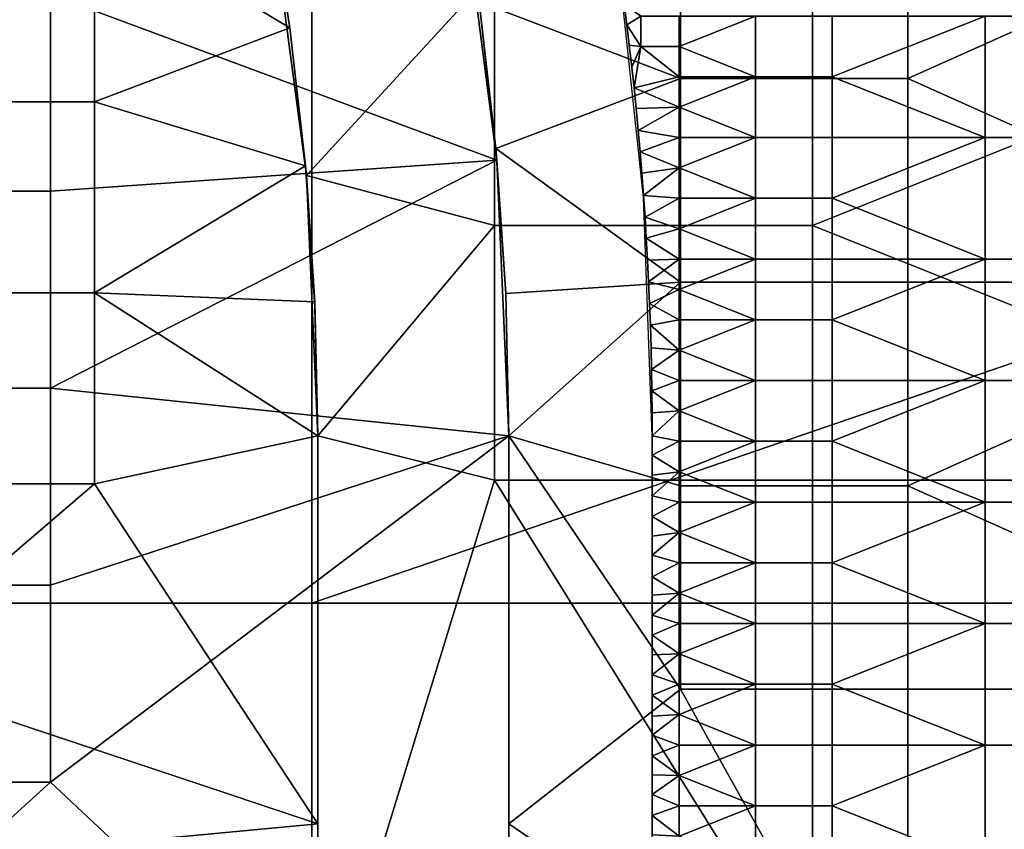
# Model space of a CAD drawing. Units: millimetres. Extents: x -2003 to -1047, y 539 to 1195.
# Drawn here: x -1239 to -1198, y 980 to 1014 of the extents above; entities that cross this region are included whole.
import ezdxf

# ---------------------------------------------------------------- set-up
doc = ezdxf.new("R2010")
doc.units = ezdxf.units.MM
doc.header["$MEASUREMENT"] = 0
for name, color, linetype in [('Domyślny', 7, 'Continuous'), ('Osie', 5, 'Continuous'), ('Warstwa 05', 255, 'Continuous')]:
    doc.layers.add(name, color=color, linetype=linetype)

msp = doc.modelspace()

# ---------------------------------------------------------------- linework, layer by layer
at = {"layer": 'Domyślny'}
msp.add_lwpolyline([(-1212.27, 736.53), (-1212.27, 996.53), (-1212.627, 1006.517), (-1213.695, 1016.454)], dxfattribs=at)
for points in [[(-1211.083, 1011.502, 38), (-1211.083, 1020.03, 38), (-1219.51, 1014.713, 38)], [(-1201.562, 1020.03, 38), (-1211.083, 1020.03, 38), (-1211.083, 1011.502, 38), (-1201.562, 1011.502, 38)], [(-1182.52, 1020.03, 38), (-1201.562, 1020.03, 38), (-1201.562, 1011.502, 38)], [(-1182.52, 1002.974, 38), (-1182.52, 1020.03, 38), (-1201.562, 1011.502, 38)], [(-1227.436, 1013.627), (-1235.614, 1018.53), (-1228.374, 1019.457)], [(-1228.374, 1019.457), (-1228.23, 1018.664, 4), (-1227.436, 1013.627)], [(-1220.222, 1019.315, 23.5), (-1237.458, 1015.03, 23.5), (-1218.769, 1008.082, 23.5)], [(-1220.222, 1019.315, 33.167), (-1220.222, 1019.315, 28.333), (-1218.769, 1008.082, 28.333), (-1218.769, 1008.082, 33.167)], [(-1218.769, 1008.082, 23.5), (-1220.222, 1019.315, 28.333), (-1220.222, 1019.315, 23.5)], [(-1218.769, 1008.082, 33.167), (-1219.51, 1014.713, 38), (-1220.222, 1019.315, 33.167)], [(-1220.222, 1019.315, 28.333), (-1218.769, 1008.082, 23.5), (-1218.769, 1008.082, 28.333)], [(-1235.614, 1018.53), (-1235.614, 1010.53), (-1244.958, 1010.53), (-1244.958, 1018.53)], [(-1235.614, 1018.53), (-1227.436, 1013.627), (-1235.614, 1010.53)], [(-1226.743, 1007.437, 12), (-1228.23, 1018.664, 12), (-1218.878, 1016.03, 12)], [(-1226.743, 1007.437, 8), (-1226.743, 1007.437, 4), (-1228.23, 1018.664, 4), (-1228.23, 1018.664, 8)], [(-1226.743, 1007.437, 12), (-1226.743, 1007.437, 10), (-1228.23, 1018.664, 12)], [(-1228.23, 1018.664, 8), (-1226.743, 1007.437, 10), (-1226.743, 1007.437, 8)], [(-1226.743, 1007.437, 4), (-1227.436, 1013.627), (-1228.23, 1018.664, 4)], [(-1226.743, 1007.437, 10), (-1228.23, 1018.664, 8), (-1228.23, 1018.664, 12)], [(-1218.878, 1016.03, 12), (-1218.878, 1005.351, 12), (-1226.743, 1007.437, 12)], [(-1205.556, 1005.351, 12), (-1218.878, 1005.351, 12), (-1218.878, 1016.03, 12), (-1205.556, 1016.03, 12)], [(-1205.556, 1005.351, 12), (-1205.556, 1016.03, 12), (-1178.913, 1016.03, 12)], [(-1178.913, 1016.03, 12), (-1178.913, 994.673, 12), (-1205.556, 1005.351, 12)], [(-1237.458, 1006.78, 23.5), (-1237.458, 1015.03, 23.5), (-1247.052, 1015.03, 23.5), (-1247.052, 1006.78, 23.5)], [(-1237.458, 1006.78, 23.5), (-1218.769, 1008.082, 23.5), (-1237.458, 1015.03, 23.5)], [(-1219.51, 1014.713, 38), (-1218.812, 1008.57, 38), (-1211.083, 1011.502, 38)], [(-1219.51, 1014.713, 38), (-1218.769, 1008.082, 33.167), (-1218.812, 1008.57, 38)], [(-1226.78, 1007.851), (-1235.614, 1010.53), (-1227.436, 1013.627)], [(-1227.436, 1013.627), (-1226.743, 1007.437, 2), (-1226.78, 1007.851)], [(-1226.743, 1007.437, 2), (-1227.436, 1013.627), (-1226.743, 1007.437, 4)], [(-1211.083, 1002.974, 38), (-1211.083, 1011.502, 38), (-1218.812, 1008.57, 38)], [(-1201.562, 1011.502, 38), (-1211.083, 1011.502, 38), (-1211.083, 1002.974, 38), (-1201.562, 1002.974, 38)], [(-1201.562, 1011.502, 38), (-1201.562, 1002.974, 38), (-1182.52, 1002.974, 38)], [(-1235.614, 1010.53), (-1235.614, 1002.53), (-1244.958, 1002.53), (-1244.958, 1010.53)], [(-1235.614, 1010.53), (-1226.78, 1007.851), (-1235.614, 1002.53)], [(-1218.812, 1008.57, 38), (-1218.404, 1002.503, 38), (-1211.083, 1002.974, 38)], [(-1218.812, 1008.57, 38), (-1218.769, 1008.082, 33.167), (-1218.404, 1002.503, 38)], [(-1218.769, 1008.082, 23.5), (-1237.458, 998.53, 23.5), (-1218.27, 996.53, 23.5)], [(-1237.458, 998.53, 23.5), (-1218.769, 1008.082, 23.5), (-1237.458, 1006.78, 23.5)], [(-1226.396, 1002.147), (-1235.614, 1002.53), (-1226.78, 1007.851)], [(-1226.78, 1007.851), (-1226.743, 1007.437, 2), (-1226.396, 1002.147)], [(-1218.27, 996.53, 23.5), (-1218.27, 996.53, 28.333), (-1218.769, 1008.082, 23.5)], [(-1218.769, 1008.082, 28.333), (-1218.27, 996.53, 28.333), (-1218.769, 1008.082, 33.167)], [(-1218.27, 996.53, 28.333), (-1218.769, 1008.082, 28.333), (-1218.769, 1008.082, 23.5)], [(-1218.769, 1008.082, 33.167), (-1218.27, 996.53, 28.333), (-1218.404, 1002.503, 38)], [(-1226.27, 996.53, 12), (-1226.743, 1007.437, 12), (-1218.878, 1005.351, 12)], [(-1226.387, 1001.942, 4), (-1226.387, 1001.942, 2), (-1226.743, 1007.437, 2), (-1226.743, 1007.437, 4)], [(-1226.387, 1001.942, 10), (-1226.387, 1001.942, 8), (-1226.743, 1007.437, 8), (-1226.743, 1007.437, 10)], [(-1226.27, 996.53, 12), (-1226.387, 1001.942, 10), (-1226.743, 1007.437, 12)], [(-1226.743, 1007.437, 8), (-1226.387, 1001.942, 4), (-1226.743, 1007.437, 4)], [(-1226.387, 1001.942, 2), (-1226.396, 1002.147), (-1226.743, 1007.437, 2)], [(-1226.743, 1007.437, 10), (-1226.743, 1007.437, 12), (-1226.387, 1001.942, 10)], [(-1226.387, 1001.942, 8), (-1226.387, 1001.942, 4), (-1226.743, 1007.437, 8)], [(-1237.458, 998.53, 23.5), (-1237.458, 1006.78, 23.5), (-1247.052, 1006.78, 23.5), (-1247.052, 998.53, 23.5)], [(-1218.878, 1005.351, 12), (-1218.878, 994.673, 12), (-1226.27, 996.53, 12)], [(-1205.556, 994.673, 12), (-1218.878, 994.673, 12), (-1218.878, 1005.351, 12), (-1205.556, 1005.351, 12)], [(-1178.913, 994.673, 12), (-1205.556, 994.673, 12), (-1205.556, 1005.351, 12)], [(-1218.404, 1002.503, 38), (-1218.27, 996.53, 38), (-1211.083, 1002.974, 38)], [(-1211.083, 994.446, 38), (-1211.083, 1002.974, 38), (-1218.27, 996.53, 38)], [(-1201.562, 1002.974, 38), (-1211.083, 1002.974, 38), (-1211.083, 994.446, 38), (-1201.562, 994.446, 38)], [(-1182.52, 1002.974, 38), (-1201.562, 1002.974, 38), (-1201.562, 994.446, 38)], [(-1182.52, 985.919, 38), (-1182.52, 1002.974, 38), (-1201.562, 994.446, 38)], [(-1235.614, 1002.53), (-1235.614, 994.53), (-1244.958, 994.53), (-1244.958, 1002.53)], [(-1226.27, 996.53), (-1235.614, 1002.53), (-1226.396, 1002.147)], [(-1235.614, 1002.53), (-1226.27, 996.53), (-1235.614, 994.53)], [(-1218.404, 1002.503, 38), (-1218.27, 996.53, 28.333), (-1218.27, 996.53, 38)], [(-1226.396, 1002.147), (-1226.387, 1001.942, 2), (-1226.27, 996.53)], [(-1226.27, 996.53), (-1226.387, 1001.942, 2), (-1226.27, 996.53, 4)], [(-1226.27, 996.53, 4), (-1226.387, 1001.942, 8), (-1226.27, 996.53, 8)], [(-1226.27, 996.53, 8), (-1226.387, 1001.942, 10), (-1226.27, 996.53, 12)], [(-1226.387, 1001.942, 4), (-1226.27, 996.53, 4), (-1226.387, 1001.942, 2)], [(-1226.387, 1001.942, 10), (-1226.27, 996.53, 8), (-1226.387, 1001.942, 8)], [(-1226.27, 996.53, 4), (-1226.387, 1001.942, 4), (-1226.387, 1001.942, 8)], [(-1237.458, 990.28, 23.5), (-1237.458, 998.53, 23.5), (-1247.052, 998.53, 23.5), (-1247.052, 990.28, 23.5)], [(-1237.458, 990.28, 23.5), (-1218.27, 996.53, 23.5), (-1237.458, 998.53, 23.5)], [(-1218.27, 996.53, 23.5), (-1237.458, 982.03, 23.5), (-1218.27, 964.03, 23.5)], [(-1237.458, 982.03, 23.5), (-1218.27, 996.53, 23.5), (-1237.458, 990.28, 23.5)], [(-1226.27, 980.28), (-1235.614, 994.53), (-1226.27, 996.53)], [(-1226.27, 970.53, 12), (-1226.27, 996.53, 12), (-1218.878, 994.673, 12)], [(-1226.27, 970.53, 12), (-1226.27, 987.244, 9), (-1226.27, 996.53, 12)], [(-1226.27, 996.53, 12), (-1226.27, 987.244, 9), (-1226.27, 996.53, 8)], [(-1226.27, 996.53, 8), (-1226.27, 987.244, 6), (-1226.27, 996.53, 4)], [(-1226.27, 996.53, 4), (-1226.27, 987.244, 3), (-1226.27, 996.53)], [(-1226.27, 996.53), (-1226.27, 987.244, 3), (-1226.27, 980.28)], [(-1226.27, 987.244, 6), (-1226.27, 996.53, 8), (-1226.27, 987.244, 9)], [(-1226.27, 987.244, 3), (-1226.27, 996.53, 4), (-1226.27, 987.244, 6)], [(-1218.27, 996.53, 38), (-1218.27, 980.28, 38), (-1211.083, 985.919, 38)], [(-1211.083, 985.919, 38), (-1211.083, 994.446, 38), (-1218.27, 996.53, 38)], [(-1218.27, 964.03, 23.5), (-1218.27, 985.696, 27.125), (-1218.27, 996.53, 23.5)], [(-1218.27, 996.53, 38), (-1218.27, 985.696, 30.75), (-1218.27, 980.28, 38)], [(-1218.27, 996.53, 23.5), (-1218.27, 985.696, 27.125), (-1218.27, 996.53, 28.333)], [(-1218.27, 996.53, 28.333), (-1218.27, 985.696, 30.75), (-1218.27, 996.53, 38)], [(-1218.27, 985.696, 30.75), (-1218.27, 996.53, 28.333), (-1218.27, 985.696, 27.125)], [(-1226.27, 970.53, 12), (-1218.878, 994.673, 12), (-1205.556, 973.315, 12)], [(-1218.878, 994.673, 12), (-1205.556, 994.673, 12), (-1205.556, 973.315, 12)], [(-1178.913, 973.315, 12), (-1205.556, 973.315, 12), (-1205.556, 994.673, 12), (-1178.913, 994.673, 12)], [(-1244.958, 994.53), (-1235.614, 994.53), (-1244.958, 986.53)], [(-1226.27, 980.28), (-1244.958, 986.53), (-1235.614, 994.53)], [(-1201.562, 994.446, 38), (-1211.083, 994.446, 38), (-1211.083, 985.919, 38), (-1201.562, 985.919, 38)], [(-1201.562, 994.446, 38), (-1201.562, 985.919, 38), (-1182.52, 985.919, 38)], [(-1237.458, 982.03, 23.5), (-1237.458, 990.28, 23.5), (-1247.052, 990.28, 23.5), (-1247.052, 982.03, 23.5)], [(-1226.27, 977.958, 9), (-1226.27, 977.958, 6), (-1226.27, 987.244, 6), (-1226.27, 987.244, 9)], [(-1226.27, 977.958, 6), (-1226.27, 977.958, 3), (-1226.27, 987.244, 3), (-1226.27, 987.244, 6)], [(-1226.27, 987.244, 9), (-1226.27, 970.53, 12), (-1226.27, 977.958, 9)], [(-1226.27, 977.958, 3), (-1226.27, 980.28), (-1226.27, 987.244, 3)], [(-1244.958, 986.53), (-1226.27, 980.28), (-1244.958, 978.53)], [(-1211.083, 985.919, 38), (-1218.27, 980.28, 38), (-1201.562, 968.863, 38)], [(-1218.27, 985.696, 30.75), (-1218.27, 985.696, 27.125), (-1218.27, 974.863, 27.125), (-1218.27, 974.863, 30.75)], [(-1218.27, 974.863, 30.75), (-1218.27, 980.28, 38), (-1218.27, 985.696, 30.75)], [(-1218.27, 985.696, 27.125), (-1218.27, 964.03, 23.5), (-1218.27, 974.863, 27.125)], [(-1201.562, 985.919, 38), (-1211.083, 985.919, 38), (-1201.562, 968.863, 38)], [(-1182.52, 985.919, 38), (-1201.562, 985.919, 38), (-1201.562, 968.863, 38), (-1182.52, 968.863, 38)], [(-1247.052, 982.03, 23.5), (-1257.27, 964.03, 23.5), (-1237.458, 982.03, 23.5)], [(-1237.458, 982.03, 23.5), (-1257.27, 964.03, 23.5), (-1218.27, 964.03, 23.5)], [(-1226.27, 964.03), (-1244.958, 978.53), (-1226.27, 980.28)], [(-1226.27, 980.28), (-1226.27, 977.958, 3), (-1226.27, 964.03)], [(-1218.27, 980.28, 38), (-1218.27, 964.03, 38), (-1201.562, 968.863, 38)], [(-1218.27, 980.28, 38), (-1218.27, 974.863, 30.75), (-1218.27, 964.03, 38)]]:
    msp.add_3dface(points, dxfattribs=at)
at = {"layer": 'Osie'}
for points in [[(-1226.52, 989.53, -4), (-1286.27, 989.53, -4), (-1286.27, 1030.53, -4), (-1226.52, 1030.53, -4)], [(-1226.52, 989.53), (-1226.52, 1030.53), (-1286.27, 1030.53), (-1286.27, 989.53)], [(-1226.52, 1030.53, -4), (-1166.77, 1030.53, -4), (-1166.77, 1010.03, -4)], [(-1226.52, 989.53, -4), (-1226.52, 1030.53, -4), (-1166.77, 1010.03, -4)], [(-1226.52, 1030.53), (-1166.77, 1010.03), (-1166.77, 1030.53)], [(-1226.52, 989.53), (-1166.77, 1010.03), (-1226.52, 1030.53)], [(-1166.77, 1010.03, -4), (-1166.77, 989.53, -4), (-1226.52, 989.53, -4)], [(-1166.77, 1010.03), (-1226.52, 989.53), (-1166.77, 989.53)], [(-1226.52, 948.53, -4), (-1286.27, 948.53, -4), (-1286.27, 989.53, -4), (-1226.52, 989.53, -4)], [(-1226.52, 948.53), (-1226.52, 989.53), (-1286.27, 989.53), (-1286.27, 948.53)], [(-1166.77, 948.53, -4), (-1226.52, 948.53, -4), (-1226.52, 989.53, -4), (-1166.77, 989.53, -4)], [(-1166.77, 948.53), (-1166.77, 989.53), (-1226.52, 989.53), (-1226.52, 948.53)]]:
    msp.add_3dface(points, dxfattribs=at)
at = {"layer": 'Warstwa 05'}
for points in [[(-1213.334, 1013.756, -4), (-1212.748, 1014.119, -4), (-1213.446, 1014.631, -4)], [(-1213.446, 1014.631, -4), (-1213.334, 1013.756, -4.2), (-1213.334, 1013.756, -4)], [(-1213.334, 1013.756, -4.2), (-1213.446, 1014.631, -4), (-1213.446, 1014.631, -4.2)], [(-1213.334, 1013.756, -4.2), (-1213.446, 1014.631, -4.2), (-1212.748, 1014.119, -4.2)], [(-1212.748, 1014.119, -4), (-1213.334, 1013.756, -4), (-1212.748, 1012.847, -4)], [(-1212.748, 1014.119, -4.2), (-1212.748, 1012.847, -4.2), (-1213.334, 1013.756, -4.2)], [(-1211.145, 1012.847, -4), (-1211.145, 1014.119, -4), (-1212.748, 1014.119, -4), (-1212.748, 1012.847, -4)], [(-1211.145, 1012.847, -4.2), (-1212.748, 1012.847, -4.2), (-1212.748, 1014.119, -4.2), (-1211.145, 1014.119, -4.2)], [(-1211.145, 1012.847, -4), (-1207.94, 1014.119, -4), (-1211.145, 1014.119, -4)], [(-1207.94, 1014.119, -4), (-1211.145, 1012.847, -4), (-1207.94, 1011.574, -4)], [(-1211.145, 1012.847, -4.2), (-1211.145, 1014.119, -4.2), (-1207.94, 1014.119, -4.2)], [(-1207.94, 1014.119, -4.2), (-1207.94, 1011.574, -4.2), (-1211.145, 1012.847, -4.2)], [(-1204.735, 1011.574, -4), (-1204.735, 1014.119, -4), (-1207.94, 1014.119, -4), (-1207.94, 1011.574, -4)], [(-1204.735, 1011.574, -4.2), (-1207.94, 1011.574, -4.2), (-1207.94, 1014.119, -4.2), (-1204.735, 1014.119, -4.2)], [(-1204.735, 1011.574, -4), (-1198.324, 1014.119, -4), (-1204.735, 1014.119, -4)], [(-1198.324, 1014.119, -4), (-1204.735, 1011.574, -4), (-1198.324, 1009.03, -4)], [(-1204.735, 1011.574, -4.2), (-1204.735, 1014.119, -4.2), (-1198.324, 1014.119, -4.2)], [(-1198.324, 1014.119, -4.2), (-1198.324, 1009.03, -4.2), (-1204.735, 1011.574, -4.2)], [(-1191.913, 1009.03, -4), (-1191.913, 1014.119, -4), (-1198.324, 1014.119, -4), (-1198.324, 1009.03, -4)], [(-1191.913, 1009.03, -4.2), (-1198.324, 1009.03, -4.2), (-1198.324, 1014.119, -4.2), (-1191.913, 1014.119, -4.2)], [(-1213.23, 1012.894, -4), (-1212.748, 1012.847, -4), (-1213.334, 1013.756, -4)], [(-1213.334, 1013.756, -4), (-1213.334, 1013.756, -4.2), (-1213.23, 1012.894, -4)], [(-1213.23, 1012.894, -4.2), (-1213.23, 1012.894, -4), (-1213.334, 1013.756, -4.2)], [(-1213.23, 1012.894, -4.2), (-1213.334, 1013.756, -4.2), (-1212.748, 1012.847, -4.2)], [(-1213.126, 1011.985, -4), (-1212.748, 1012.847, -4), (-1213.23, 1012.894, -4)], [(-1213.23, 1012.894, -4), (-1213.126, 1011.985, -4.2), (-1213.126, 1011.985, -4)], [(-1213.126, 1011.985, -4.2), (-1213.23, 1012.894, -4), (-1213.23, 1012.894, -4.2)], [(-1213.126, 1011.985, -4.2), (-1213.23, 1012.894, -4.2), (-1212.748, 1012.847, -4.2)], [(-1213.031, 1011.107, -4), (-1212.748, 1012.847, -4), (-1213.126, 1011.985, -4)], [(-1213.031, 1011.107, -4.2), (-1213.126, 1011.985, -4.2), (-1212.748, 1012.847, -4.2)], [(-1213.031, 1011.107, -4), (-1211.145, 1011.574, -4), (-1212.748, 1012.847, -4)], [(-1213.031, 1011.107, -4.2), (-1212.748, 1012.847, -4.2), (-1211.145, 1011.574, -4.2)], [(-1211.145, 1012.847, -4), (-1212.748, 1012.847, -4), (-1211.145, 1011.574, -4)], [(-1211.145, 1012.847, -4.2), (-1211.145, 1011.574, -4.2), (-1212.748, 1012.847, -4.2)], [(-1207.94, 1011.574, -4), (-1211.145, 1012.847, -4), (-1211.145, 1011.574, -4)], [(-1207.94, 1011.574, -4.2), (-1211.145, 1011.574, -4.2), (-1211.145, 1012.847, -4.2)], [(-1213.126, 1011.985, -4), (-1213.031, 1011.107, -4.2), (-1213.031, 1011.107, -4)], [(-1213.031, 1011.107, -4.2), (-1213.126, 1011.985, -4), (-1213.126, 1011.985, -4.2)], [(-1211.145, 1011.574, -4), (-1213.031, 1011.107, -4), (-1211.145, 1010.302, -4)], [(-1211.145, 1011.574, -4.2), (-1211.145, 1010.302, -4.2), (-1213.031, 1011.107, -4.2)], [(-1211.145, 1010.302, -4), (-1207.94, 1011.574, -4), (-1211.145, 1011.574, -4)], [(-1207.94, 1011.574, -4), (-1211.145, 1010.302, -4), (-1207.94, 1009.03, -4)], [(-1211.145, 1010.302, -4.2), (-1211.145, 1011.574, -4.2), (-1207.94, 1011.574, -4.2)], [(-1207.94, 1011.574, -4.2), (-1207.94, 1009.03, -4.2), (-1211.145, 1010.302, -4.2)], [(-1204.735, 1009.03, -4), (-1204.735, 1011.574, -4), (-1207.94, 1011.574, -4), (-1207.94, 1009.03, -4)], [(-1204.735, 1009.03, -4.2), (-1207.94, 1009.03, -4.2), (-1207.94, 1011.574, -4.2), (-1204.735, 1011.574, -4.2)], [(-1198.324, 1009.03, -4), (-1204.735, 1011.574, -4), (-1204.735, 1009.03, -4)], [(-1198.324, 1009.03, -4.2), (-1204.735, 1009.03, -4.2), (-1204.735, 1011.574, -4.2)], [(-1212.944, 1010.242, -4), (-1211.145, 1010.302, -4), (-1213.031, 1011.107, -4)], [(-1213.031, 1011.107, -4), (-1212.944, 1010.242, -4.2), (-1212.944, 1010.242, -4)], [(-1212.944, 1010.242, -4.2), (-1213.031, 1011.107, -4), (-1213.031, 1011.107, -4.2)], [(-1212.944, 1010.242, -4.2), (-1213.031, 1011.107, -4.2), (-1211.145, 1010.302, -4.2)], [(-1212.856, 1009.32, -4), (-1211.145, 1010.302, -4), (-1212.944, 1010.242, -4)], [(-1212.856, 1009.32, -4.2), (-1212.944, 1010.242, -4.2), (-1211.145, 1010.302, -4.2)], [(-1211.145, 1010.302, -4), (-1212.856, 1009.32, -4), (-1211.145, 1009.03, -4)], [(-1211.145, 1010.302, -4.2), (-1211.145, 1009.03, -4.2), (-1212.856, 1009.32, -4.2)], [(-1207.94, 1009.03, -4), (-1211.145, 1010.302, -4), (-1211.145, 1009.03, -4)], [(-1207.94, 1009.03, -4.2), (-1211.145, 1009.03, -4.2), (-1211.145, 1010.302, -4.2)], [(-1212.944, 1010.242, -4), (-1212.856, 1009.32, -4.2), (-1212.856, 1009.32, -4)], [(-1212.856, 1009.32, -4.2), (-1212.944, 1010.242, -4), (-1212.944, 1010.242, -4.2)], [(-1212.777, 1008.431, -4), (-1211.145, 1009.03, -4), (-1212.856, 1009.32, -4)], [(-1212.856, 1009.32, -4), (-1212.777, 1008.431, -4.2), (-1212.777, 1008.431, -4)], [(-1212.777, 1008.431, -4.2), (-1212.856, 1009.32, -4), (-1212.856, 1009.32, -4.2)], [(-1212.777, 1008.431, -4.2), (-1212.856, 1009.32, -4.2), (-1211.145, 1009.03, -4.2)], [(-1211.145, 1009.03, -4), (-1212.777, 1008.431, -4), (-1211.145, 1007.757, -4)], [(-1211.145, 1009.03, -4.2), (-1211.145, 1007.757, -4.2), (-1212.777, 1008.431, -4.2)], [(-1211.145, 1007.757, -4), (-1207.94, 1009.03, -4), (-1211.145, 1009.03, -4)], [(-1207.94, 1009.03, -4), (-1211.145, 1007.757, -4), (-1207.94, 1006.485, -4)], [(-1211.145, 1007.757, -4.2), (-1211.145, 1009.03, -4.2), (-1207.94, 1009.03, -4.2)], [(-1207.94, 1009.03, -4.2), (-1207.94, 1006.485, -4.2), (-1211.145, 1007.757, -4.2)], [(-1204.735, 1006.485, -4), (-1204.735, 1009.03, -4), (-1207.94, 1009.03, -4), (-1207.94, 1006.485, -4)], [(-1204.735, 1006.485, -4.2), (-1207.94, 1006.485, -4.2), (-1207.94, 1009.03, -4.2), (-1204.735, 1009.03, -4.2)], [(-1204.735, 1006.485, -4), (-1198.324, 1009.03, -4), (-1204.735, 1009.03, -4)], [(-1198.324, 1009.03, -4), (-1204.735, 1006.485, -4), (-1198.324, 1003.94, -4)], [(-1204.735, 1006.485, -4.2), (-1204.735, 1009.03, -4.2), (-1198.324, 1009.03, -4.2)], [(-1198.324, 1009.03, -4.2), (-1198.324, 1003.94, -4.2), (-1204.735, 1006.485, -4.2)], [(-1191.913, 1003.94, -4), (-1191.913, 1009.03, -4), (-1198.324, 1009.03, -4), (-1198.324, 1003.94, -4)], [(-1191.913, 1003.94, -4.2), (-1198.324, 1003.94, -4.2), (-1198.324, 1009.03, -4.2), (-1191.913, 1009.03, -4.2)], [(-1212.703, 1007.532, -4), (-1211.145, 1007.757, -4), (-1212.777, 1008.431, -4)], [(-1212.777, 1008.431, -4), (-1212.777, 1008.431, -4.2), (-1212.703, 1007.532, -4)], [(-1212.703, 1007.532, -4.2), (-1212.703, 1007.532, -4), (-1212.777, 1008.431, -4.2)], [(-1212.703, 1007.532, -4.2), (-1212.777, 1008.431, -4.2), (-1211.145, 1007.757, -4.2)], [(-1212.633, 1006.598, -4), (-1211.145, 1007.757, -4), (-1212.703, 1007.532, -4)], [(-1212.633, 1006.598, -4.2), (-1212.703, 1007.532, -4.2), (-1211.145, 1007.757, -4.2)], [(-1212.703, 1007.532, -4), (-1212.633, 1006.598, -4.2), (-1212.633, 1006.598, -4)], [(-1212.633, 1006.598, -4.2), (-1212.703, 1007.532, -4), (-1212.703, 1007.532, -4.2)], [(-1211.145, 1007.757, -4), (-1212.633, 1006.598, -4), (-1211.145, 1006.485, -4)], [(-1211.145, 1007.757, -4.2), (-1211.145, 1006.485, -4.2), (-1212.633, 1006.598, -4.2)], [(-1207.94, 1006.485, -4), (-1211.145, 1007.757, -4), (-1211.145, 1006.485, -4)], [(-1207.94, 1006.485, -4.2), (-1211.145, 1006.485, -4.2), (-1211.145, 1007.757, -4.2)], [(-1212.571, 1005.696, -4), (-1211.145, 1006.485, -4), (-1212.633, 1006.598, -4)], [(-1212.633, 1006.598, -4), (-1212.571, 1005.696, -4.2), (-1212.571, 1005.696, -4)], [(-1212.571, 1005.696, -4.2), (-1212.633, 1006.598, -4), (-1212.633, 1006.598, -4.2)], [(-1212.571, 1005.696, -4.2), (-1212.633, 1006.598, -4.2), (-1211.145, 1006.485, -4.2)], [(-1211.145, 1006.485, -4), (-1212.571, 1005.696, -4), (-1211.145, 1005.213, -4)], [(-1211.145, 1006.485, -4.2), (-1211.145, 1005.213, -4.2), (-1212.571, 1005.696, -4.2)], [(-1211.145, 1005.213, -4), (-1207.94, 1006.485, -4), (-1211.145, 1006.485, -4)], [(-1207.94, 1006.485, -4), (-1211.145, 1005.213, -4), (-1207.94, 1003.94, -4)], [(-1211.145, 1005.213, -4.2), (-1211.145, 1006.485, -4.2), (-1207.94, 1006.485, -4.2)], [(-1207.94, 1006.485, -4.2), (-1207.94, 1003.94, -4.2), (-1211.145, 1005.213, -4.2)], [(-1204.735, 1003.94, -4), (-1204.735, 1006.485, -4), (-1207.94, 1006.485, -4), (-1207.94, 1003.94, -4)], [(-1204.735, 1003.94, -4.2), (-1207.94, 1003.94, -4.2), (-1207.94, 1006.485, -4.2), (-1204.735, 1006.485, -4.2)], [(-1198.324, 1003.94, -4), (-1204.735, 1006.485, -4), (-1204.735, 1003.94, -4)], [(-1198.324, 1003.94, -4.2), (-1204.735, 1003.94, -4.2), (-1204.735, 1006.485, -4.2)], [(-1212.516, 1004.821, -4), (-1211.145, 1005.213, -4), (-1212.571, 1005.696, -4)], [(-1212.571, 1005.696, -4), (-1212.516, 1004.821, -4.2), (-1212.516, 1004.821, -4)], [(-1212.516, 1004.821, -4.2), (-1212.571, 1005.696, -4), (-1212.571, 1005.696, -4.2)], [(-1212.516, 1004.821, -4.2), (-1212.571, 1005.696, -4.2), (-1211.145, 1005.213, -4.2)], [(-1211.145, 1005.213, -4), (-1212.516, 1004.821, -4), (-1211.145, 1003.94, -4)], [(-1211.145, 1005.213, -4.2), (-1211.145, 1003.94, -4.2), (-1212.516, 1004.821, -4.2)], [(-1207.94, 1003.94, -4), (-1211.145, 1005.213, -4), (-1211.145, 1003.94, -4)], [(-1207.94, 1003.94, -4.2), (-1211.145, 1003.94, -4.2), (-1211.145, 1005.213, -4.2)], [(-1212.464, 1003.9, -4), (-1211.145, 1003.94, -4), (-1212.516, 1004.821, -4)], [(-1212.516, 1004.821, -4), (-1212.464, 1003.9, -4.2), (-1212.464, 1003.9, -4)], [(-1212.464, 1003.9, -4.2), (-1212.516, 1004.821, -4), (-1212.516, 1004.821, -4.2)], [(-1212.464, 1003.9, -4.2), (-1212.516, 1004.821, -4.2), (-1211.145, 1003.94, -4.2)], [(-1212.419, 1002.984, -4), (-1211.145, 1003.94, -4), (-1212.464, 1003.9, -4)], [(-1212.419, 1002.984, -4.2), (-1212.464, 1003.9, -4.2), (-1211.145, 1003.94, -4.2)], [(-1212.464, 1003.9, -4), (-1212.419, 1002.984, -4.2), (-1212.419, 1002.984, -4)], [(-1212.419, 1002.984, -4.2), (-1212.464, 1003.9, -4), (-1212.464, 1003.9, -4.2)], [(-1211.145, 1003.94, -4), (-1212.419, 1002.984, -4), (-1211.145, 1002.668, -4)], [(-1211.145, 1003.94, -4.2), (-1211.145, 1002.668, -4.2), (-1212.419, 1002.984, -4.2)], [(-1211.145, 1002.668, -4), (-1207.94, 1003.94, -4), (-1211.145, 1003.94, -4)], [(-1207.94, 1003.94, -4), (-1211.145, 1002.668, -4), (-1207.94, 1001.396, -4)], [(-1211.145, 1002.668, -4.2), (-1211.145, 1003.94, -4.2), (-1207.94, 1003.94, -4.2)], [(-1207.94, 1003.94, -4.2), (-1207.94, 1001.396, -4.2), (-1211.145, 1002.668, -4.2)], [(-1204.735, 1001.396, -4), (-1204.735, 1003.94, -4), (-1207.94, 1003.94, -4), (-1207.94, 1001.396, -4)], [(-1204.735, 1001.396, -4.2), (-1207.94, 1001.396, -4.2), (-1207.94, 1003.94, -4.2), (-1204.735, 1003.94, -4.2)], [(-1204.735, 1001.396, -4), (-1198.324, 1003.94, -4), (-1204.735, 1003.94, -4)], [(-1198.324, 1003.94, -4), (-1204.735, 1001.396, -4), (-1198.324, 998.851, -4)], [(-1204.735, 1001.396, -4.2), (-1204.735, 1003.94, -4.2), (-1198.324, 1003.94, -4.2)], [(-1198.324, 1003.94, -4.2), (-1198.324, 998.851, -4.2), (-1204.735, 1001.396, -4.2)], [(-1191.913, 998.851, -4), (-1191.913, 1003.94, -4), (-1198.324, 1003.94, -4), (-1198.324, 998.851, -4)], [(-1191.913, 998.851, -4.2), (-1198.324, 998.851, -4.2), (-1198.324, 1003.94, -4.2), (-1191.913, 1003.94, -4.2)], [(-1212.38, 1002.072, -4), (-1211.145, 1002.668, -4), (-1212.419, 1002.984, -4)], [(-1212.419, 1002.984, -4), (-1212.38, 1002.072, -4.2), (-1212.38, 1002.072, -4)], [(-1212.38, 1002.072, -4.2), (-1212.419, 1002.984, -4), (-1212.419, 1002.984, -4.2)], [(-1212.38, 1002.072, -4.2), (-1212.419, 1002.984, -4.2), (-1211.145, 1002.668, -4.2)], [(-1211.145, 1002.668, -4), (-1212.38, 1002.072, -4), (-1211.145, 1001.396, -4)], [(-1211.145, 1002.668, -4.2), (-1211.145, 1001.396, -4.2), (-1212.38, 1002.072, -4.2)], [(-1207.94, 1001.396, -4), (-1211.145, 1002.668, -4), (-1211.145, 1001.396, -4)], [(-1207.94, 1001.396, -4.2), (-1211.145, 1001.396, -4.2), (-1211.145, 1002.668, -4.2)], [(-1212.347, 1001.168, -4), (-1211.145, 1001.396, -4), (-1212.38, 1002.072, -4)], [(-1212.38, 1002.072, -4), (-1212.347, 1001.168, -4.2), (-1212.347, 1001.168, -4)], [(-1212.347, 1001.168, -4.2), (-1212.38, 1002.072, -4), (-1212.38, 1002.072, -4.2)], [(-1212.347, 1001.168, -4.2), (-1212.38, 1002.072, -4.2), (-1211.145, 1001.396, -4.2)], [(-1211.145, 1001.396, -4), (-1212.347, 1001.168, -4), (-1211.145, 1000.123, -4)], [(-1211.145, 1001.396, -4.2), (-1211.145, 1000.123, -4.2), (-1212.347, 1001.168, -4.2)], [(-1211.145, 1000.123, -4), (-1207.94, 1001.396, -4), (-1211.145, 1001.396, -4)], [(-1207.94, 1001.396, -4), (-1211.145, 1000.123, -4), (-1207.94, 998.851, -4)], [(-1211.145, 1000.123, -4.2), (-1211.145, 1001.396, -4.2), (-1207.94, 1001.396, -4.2)], [(-1207.94, 1001.396, -4.2), (-1207.94, 998.851, -4.2), (-1211.145, 1000.123, -4.2)], [(-1204.735, 998.851, -4), (-1204.735, 1001.396, -4), (-1207.94, 1001.396, -4), (-1207.94, 998.851, -4)], [(-1204.735, 998.851, -4.2), (-1207.94, 998.851, -4.2), (-1207.94, 1001.396, -4.2), (-1204.735, 1001.396, -4.2)], [(-1198.324, 998.851, -4), (-1204.735, 1001.396, -4), (-1204.735, 998.851, -4)], [(-1198.324, 998.851, -4.2), (-1204.735, 998.851, -4.2), (-1204.735, 1001.396, -4.2)], [(-1212.319, 1000.227, -4), (-1211.145, 1000.123, -4), (-1212.347, 1001.168, -4)], [(-1212.347, 1001.168, -4), (-1212.319, 1000.227, -4.2), (-1212.319, 1000.227, -4)], [(-1212.319, 1000.227, -4.2), (-1212.347, 1001.168, -4), (-1212.347, 1001.168, -4.2)], [(-1212.319, 1000.227, -4.2), (-1212.347, 1001.168, -4.2), (-1211.145, 1000.123, -4.2)], [(-1212.298, 999.31, -4), (-1211.145, 1000.123, -4), (-1212.319, 1000.227, -4)], [(-1212.319, 1000.227, -4), (-1212.298, 999.31, -4.2), (-1212.298, 999.31, -4)], [(-1212.298, 999.31, -4.2), (-1212.319, 1000.227, -4), (-1212.319, 1000.227, -4.2)], [(-1212.298, 999.31, -4.2), (-1212.319, 1000.227, -4.2), (-1211.145, 1000.123, -4.2)], [(-1211.145, 1000.123, -4), (-1212.298, 999.31, -4), (-1211.145, 998.851, -4)], [(-1211.145, 1000.123, -4.2), (-1211.145, 998.851, -4.2), (-1212.298, 999.31, -4.2)], [(-1207.94, 998.851, -4), (-1211.145, 1000.123, -4), (-1211.145, 998.851, -4)], [(-1207.94, 998.851, -4.2), (-1211.145, 998.851, -4.2), (-1211.145, 1000.123, -4.2)], [(-1212.283, 998.418, -4), (-1211.145, 998.851, -4), (-1212.298, 999.31, -4)], [(-1212.298, 999.31, -4), (-1212.283, 998.418, -4.2), (-1212.283, 998.418, -4)], [(-1212.283, 998.418, -4.2), (-1212.298, 999.31, -4), (-1212.298, 999.31, -4.2)], [(-1212.283, 998.418, -4.2), (-1212.298, 999.31, -4.2), (-1211.145, 998.851, -4.2)], [(-1211.145, 998.851, -4), (-1212.283, 998.418, -4), (-1211.145, 997.579, -4)], [(-1211.145, 998.851, -4.2), (-1211.145, 997.579, -4.2), (-1212.283, 998.418, -4.2)], [(-1211.145, 997.579, -4), (-1207.94, 998.851, -4), (-1211.145, 998.851, -4)], [(-1207.94, 998.851, -4), (-1211.145, 997.579, -4), (-1207.94, 996.307, -4)], [(-1211.145, 997.579, -4.2), (-1211.145, 998.851, -4.2), (-1207.94, 998.851, -4.2)], [(-1207.94, 998.851, -4.2), (-1207.94, 996.307, -4.2), (-1211.145, 997.579, -4.2)], [(-1204.735, 996.307, -4), (-1204.735, 998.851, -4), (-1207.94, 998.851, -4), (-1207.94, 996.307, -4)], [(-1204.735, 996.307, -4.2), (-1207.94, 996.307, -4.2), (-1207.94, 998.851, -4.2), (-1204.735, 998.851, -4.2)], [(-1204.735, 996.307, -4), (-1198.324, 998.851, -4), (-1204.735, 998.851, -4)], [(-1198.324, 998.851, -4), (-1204.735, 996.307, -4), (-1198.324, 993.762, -4)], [(-1204.735, 996.307, -4.2), (-1204.735, 998.851, -4.2), (-1198.324, 998.851, -4.2)], [(-1198.324, 998.851, -4.2), (-1198.324, 993.762, -4.2), (-1204.735, 996.307, -4.2)], [(-1191.913, 993.762, -4), (-1191.913, 998.851, -4), (-1198.324, 998.851, -4), (-1198.324, 993.762, -4)], [(-1191.913, 993.762, -4.2), (-1198.324, 993.762, -4.2), (-1198.324, 998.851, -4.2), (-1191.913, 998.851, -4.2)], [(-1212.274, 997.502, -4), (-1211.145, 997.579, -4), (-1212.283, 998.418, -4)], [(-1212.283, 998.418, -4), (-1212.274, 997.502, -4.2), (-1212.274, 997.502, -4)], [(-1212.274, 997.502, -4.2), (-1212.283, 998.418, -4), (-1212.283, 998.418, -4.2)], [(-1212.274, 997.502, -4.2), (-1212.283, 998.418, -4.2), (-1211.145, 997.579, -4.2)], [(-1212.27, 996.53, -4), (-1211.145, 997.579, -4), (-1212.274, 997.502, -4)], [(-1212.27, 996.53, -4.2), (-1212.274, 997.502, -4.2), (-1211.145, 997.579, -4.2)], [(-1212.274, 997.502, -4), (-1212.27, 996.53, -4.2), (-1212.27, 996.53, -4)], [(-1212.27, 996.53, -4.2), (-1212.274, 997.502, -4), (-1212.274, 997.502, -4.2)], [(-1211.145, 997.579, -4), (-1212.27, 996.53, -4), (-1211.145, 996.307, -4)], [(-1211.145, 997.579, -4.2), (-1211.145, 996.307, -4.2), (-1212.27, 996.53, -4.2)], [(-1207.94, 996.307, -4), (-1211.145, 997.579, -4), (-1211.145, 996.307, -4)], [(-1207.94, 996.307, -4.2), (-1211.145, 996.307, -4.2), (-1211.145, 997.579, -4.2)], [(-1212.27, 995.724, -4), (-1211.145, 996.307, -4), (-1212.27, 996.53, -4)], [(-1212.27, 996.53, -4), (-1212.27, 995.724, -4.2), (-1212.27, 995.724, -4)], [(-1212.27, 995.724, -4.2), (-1212.27, 996.53, -4), (-1212.27, 996.53, -4.2)], [(-1212.27, 995.724, -4.2), (-1212.27, 996.53, -4.2), (-1211.145, 996.307, -4.2)], [(-1211.145, 996.307, -4), (-1212.27, 995.724, -4), (-1211.145, 995.034, -4)], [(-1211.145, 996.307, -4.2), (-1211.145, 995.034, -4.2), (-1212.27, 995.724, -4.2)], [(-1211.145, 995.034, -4), (-1207.94, 996.307, -4), (-1211.145, 996.307, -4)], [(-1207.94, 996.307, -4), (-1211.145, 995.034, -4), (-1207.94, 993.762, -4)], [(-1211.145, 995.034, -4.2), (-1211.145, 996.307, -4.2), (-1207.94, 996.307, -4.2)], [(-1207.94, 996.307, -4.2), (-1207.94, 993.762, -4.2), (-1211.145, 995.034, -4.2)], [(-1204.735, 993.762, -4), (-1204.735, 996.307, -4), (-1207.94, 996.307, -4), (-1207.94, 993.762, -4)], [(-1204.735, 993.762, -4.2), (-1207.94, 993.762, -4.2), (-1207.94, 996.307, -4.2), (-1204.735, 996.307, -4.2)], [(-1198.324, 993.762, -4), (-1204.735, 996.307, -4), (-1204.735, 993.762, -4)], [(-1198.324, 993.762, -4.2), (-1204.735, 993.762, -4.2), (-1204.735, 996.307, -4.2)], [(-1212.27, 994.885, -4), (-1211.145, 995.034, -4), (-1212.27, 995.724, -4)], [(-1212.27, 995.724, -4), (-1212.27, 994.885, -4.2), (-1212.27, 994.885, -4)], [(-1212.27, 994.885, -4.2), (-1212.27, 995.724, -4), (-1212.27, 995.724, -4.2)], [(-1212.27, 994.885, -4.2), (-1212.27, 995.724, -4.2), (-1211.145, 995.034, -4.2)], [(-1212.27, 994.022, -4), (-1211.145, 995.034, -4), (-1212.27, 994.885, -4)], [(-1211.145, 995.034, -4), (-1212.27, 994.022, -4), (-1211.145, 993.762, -4)], [(-1212.27, 994.022, -4.2), (-1212.27, 994.885, -4.2), (-1211.145, 995.034, -4.2)], [(-1211.145, 995.034, -4.2), (-1211.145, 993.762, -4.2), (-1212.27, 994.022, -4.2)], [(-1207.94, 993.762, -4), (-1211.145, 995.034, -4), (-1211.145, 993.762, -4)], [(-1207.94, 993.762, -4.2), (-1211.145, 993.762, -4.2), (-1211.145, 995.034, -4.2)], [(-1212.27, 994.885, -4), (-1212.27, 994.022, -4.2), (-1212.27, 994.022, -4)], [(-1212.27, 994.022, -4.2), (-1212.27, 994.885, -4), (-1212.27, 994.885, -4.2)], [(-1212.27, 993.15, -4), (-1211.145, 993.762, -4), (-1212.27, 994.022, -4)], [(-1212.27, 994.022, -4), (-1212.27, 994.022, -4.2), (-1212.27, 993.15, -4)], [(-1212.27, 993.15, -4.2), (-1212.27, 993.15, -4), (-1212.27, 994.022, -4.2)], [(-1212.27, 993.15, -4.2), (-1212.27, 994.022, -4.2), (-1211.145, 993.762, -4.2)], [(-1211.145, 993.762, -4), (-1212.27, 993.15, -4), (-1211.145, 992.49, -4)], [(-1211.145, 993.762, -4.2), (-1211.145, 992.49, -4.2), (-1212.27, 993.15, -4.2)], [(-1211.145, 992.49, -4), (-1207.94, 993.762, -4), (-1211.145, 993.762, -4)], [(-1207.94, 993.762, -4), (-1211.145, 992.49, -4), (-1207.94, 991.217, -4)], [(-1211.145, 992.49, -4.2), (-1211.145, 993.762, -4.2), (-1207.94, 993.762, -4.2)], [(-1207.94, 993.762, -4.2), (-1207.94, 991.217, -4.2), (-1211.145, 992.49, -4.2)], [(-1204.735, 991.217, -4), (-1204.735, 993.762, -4), (-1207.94, 993.762, -4), (-1207.94, 991.217, -4)], [(-1204.735, 991.217, -4.2), (-1207.94, 991.217, -4.2), (-1207.94, 993.762, -4.2), (-1204.735, 993.762, -4.2)], [(-1204.735, 991.217, -4), (-1198.324, 993.762, -4), (-1204.735, 993.762, -4)], [(-1198.324, 993.762, -4), (-1204.735, 991.217, -4), (-1198.324, 988.673, -4)], [(-1204.735, 991.217, -4.2), (-1204.735, 993.762, -4.2), (-1198.324, 993.762, -4.2)], [(-1198.324, 993.762, -4.2), (-1198.324, 988.673, -4.2), (-1204.735, 991.217, -4.2)], [(-1191.913, 988.673, -4), (-1191.913, 993.762, -4), (-1198.324, 993.762, -4), (-1198.324, 988.673, -4)], [(-1191.913, 988.673, -4.2), (-1198.324, 988.673, -4.2), (-1198.324, 993.762, -4.2), (-1191.913, 993.762, -4.2)], [(-1212.27, 992.326, -4), (-1211.145, 992.49, -4), (-1212.27, 993.15, -4)], [(-1212.27, 993.15, -4), (-1212.27, 992.326, -4.2), (-1212.27, 992.326, -4)], [(-1212.27, 992.326, -4.2), (-1212.27, 993.15, -4), (-1212.27, 993.15, -4.2)], [(-1212.27, 992.326, -4.2), (-1212.27, 993.15, -4.2), (-1211.145, 992.49, -4.2)], [(-1212.27, 991.535, -4), (-1211.145, 992.49, -4), (-1212.27, 992.326, -4)], [(-1211.145, 992.49, -4), (-1212.27, 991.535, -4), (-1211.145, 991.217, -4)], [(-1212.27, 991.535, -4.2), (-1212.27, 992.326, -4.2), (-1211.145, 992.49, -4.2)], [(-1211.145, 992.49, -4.2), (-1211.145, 991.217, -4.2), (-1212.27, 991.535, -4.2)], [(-1212.27, 992.326, -4), (-1212.27, 992.326, -4.2), (-1212.27, 991.535, -4)], [(-1212.27, 991.535, -4.2), (-1212.27, 991.535, -4), (-1212.27, 992.326, -4.2)], [(-1207.94, 991.217, -4), (-1211.145, 992.49, -4), (-1211.145, 991.217, -4)], [(-1207.94, 991.217, -4.2), (-1211.145, 991.217, -4.2), (-1211.145, 992.49, -4.2)], [(-1212.27, 990.636, -4), (-1211.145, 991.217, -4), (-1212.27, 991.535, -4)], [(-1212.27, 991.535, -4), (-1212.27, 990.636, -4.2), (-1212.27, 990.636, -4)], [(-1212.27, 990.636, -4.2), (-1212.27, 991.535, -4), (-1212.27, 991.535, -4.2)], [(-1212.27, 990.636, -4.2), (-1212.27, 991.535, -4.2), (-1211.145, 991.217, -4.2)], [(-1211.145, 991.217, -4), (-1212.27, 990.636, -4), (-1211.145, 989.945, -4)], [(-1211.145, 991.217, -4.2), (-1211.145, 989.945, -4.2), (-1212.27, 990.636, -4.2)], [(-1211.145, 989.945, -4), (-1207.94, 991.217, -4), (-1211.145, 991.217, -4)], [(-1207.94, 991.217, -4), (-1211.145, 989.945, -4), (-1207.94, 988.673, -4)], [(-1211.145, 989.945, -4.2), (-1211.145, 991.217, -4.2), (-1207.94, 991.217, -4.2)], [(-1207.94, 991.217, -4.2), (-1207.94, 988.673, -4.2), (-1211.145, 989.945, -4.2)], [(-1204.735, 988.673, -4), (-1204.735, 991.217, -4), (-1207.94, 991.217, -4), (-1207.94, 988.673, -4)], [(-1204.735, 988.673, -4.2), (-1207.94, 988.673, -4.2), (-1207.94, 991.217, -4.2), (-1204.735, 991.217, -4.2)], [(-1198.324, 988.673, -4), (-1204.735, 991.217, -4), (-1204.735, 988.673, -4)], [(-1198.324, 988.673, -4.2), (-1204.735, 988.673, -4.2), (-1204.735, 991.217, -4.2)], [(-1212.27, 989.867, -4), (-1211.145, 989.945, -4), (-1212.27, 990.636, -4)], [(-1212.27, 990.636, -4), (-1212.27, 989.867, -4.2), (-1212.27, 989.867, -4)], [(-1212.27, 989.867, -4.2), (-1212.27, 990.636, -4), (-1212.27, 990.636, -4.2)], [(-1212.27, 989.867, -4.2), (-1212.27, 990.636, -4.2), (-1211.145, 989.945, -4.2)], [(-1212.27, 989.03, -4), (-1211.145, 989.945, -4), (-1212.27, 989.867, -4)], [(-1211.145, 989.945, -4), (-1212.27, 989.03, -4), (-1211.145, 988.673, -4)], [(-1212.27, 989.03, -4.2), (-1212.27, 989.867, -4.2), (-1211.145, 989.945, -4.2)], [(-1211.145, 989.945, -4.2), (-1211.145, 988.673, -4.2), (-1212.27, 989.03, -4.2)], [(-1212.27, 989.867, -4), (-1212.27, 989.03, -4.2), (-1212.27, 989.03, -4)], [(-1212.27, 989.03, -4.2), (-1212.27, 989.867, -4), (-1212.27, 989.867, -4.2)], [(-1207.94, 988.673, -4), (-1211.145, 989.945, -4), (-1211.145, 988.673, -4)], [(-1207.94, 988.673, -4.2), (-1211.145, 988.673, -4.2), (-1211.145, 989.945, -4.2)], [(-1212.27, 988.187, -4), (-1211.145, 988.673, -4), (-1212.27, 989.03, -4)], [(-1212.27, 989.03, -4), (-1212.27, 988.187, -4.2), (-1212.27, 988.187, -4)], [(-1212.27, 988.187, -4.2), (-1212.27, 989.03, -4), (-1212.27, 989.03, -4.2)], [(-1212.27, 988.187, -4.2), (-1212.27, 989.03, -4.2), (-1211.145, 988.673, -4.2)], [(-1211.145, 988.673, -4), (-1212.27, 988.187, -4), (-1211.145, 987.4, -4)], [(-1211.145, 988.673, -4.2), (-1211.145, 987.4, -4.2), (-1212.27, 988.187, -4.2)], [(-1211.145, 987.4, -4), (-1207.94, 988.673, -4), (-1211.145, 988.673, -4)], [(-1207.94, 988.673, -4), (-1211.145, 987.4, -4), (-1207.94, 986.128, -4)], [(-1211.145, 987.4, -4.2), (-1211.145, 988.673, -4.2), (-1207.94, 988.673, -4.2)], [(-1207.94, 988.673, -4.2), (-1207.94, 986.128, -4.2), (-1211.145, 987.4, -4.2)], [(-1204.735, 986.128, -4), (-1204.735, 988.673, -4), (-1207.94, 988.673, -4), (-1207.94, 986.128, -4)], [(-1204.735, 986.128, -4.2), (-1207.94, 986.128, -4.2), (-1207.94, 988.673, -4.2), (-1204.735, 988.673, -4.2)], [(-1204.735, 986.128, -4), (-1198.324, 988.673, -4), (-1204.735, 988.673, -4)], [(-1198.324, 988.673, -4), (-1204.735, 986.128, -4), (-1198.324, 983.583, -4)], [(-1204.735, 986.128, -4.2), (-1204.735, 988.673, -4.2), (-1198.324, 988.673, -4.2)], [(-1198.324, 988.673, -4.2), (-1198.324, 983.583, -4.2), (-1204.735, 986.128, -4.2)], [(-1191.913, 983.583, -4), (-1191.913, 988.673, -4), (-1198.324, 988.673, -4), (-1198.324, 983.583, -4)], [(-1191.913, 983.583, -4.2), (-1198.324, 983.583, -4.2), (-1198.324, 988.673, -4.2), (-1191.913, 988.673, -4.2)], [(-1212.27, 987.361, -4), (-1211.145, 987.4, -4), (-1212.27, 988.187, -4)], [(-1212.27, 988.187, -4), (-1212.27, 987.361, -4.2), (-1212.27, 987.361, -4)], [(-1212.27, 987.361, -4.2), (-1212.27, 988.187, -4), (-1212.27, 988.187, -4.2)], [(-1212.27, 987.361, -4.2), (-1212.27, 988.187, -4.2), (-1211.145, 987.4, -4.2)], [(-1212.27, 986.519, -4), (-1211.145, 987.4, -4), (-1212.27, 987.361, -4)], [(-1211.145, 987.4, -4), (-1212.27, 986.519, -4), (-1211.145, 986.128, -4)], [(-1212.27, 986.519, -4.2), (-1212.27, 987.361, -4.2), (-1211.145, 987.4, -4.2)], [(-1211.145, 987.4, -4.2), (-1211.145, 986.128, -4.2), (-1212.27, 986.519, -4.2)], [(-1212.27, 987.361, -4), (-1212.27, 986.519, -4.2), (-1212.27, 986.519, -4)], [(-1212.27, 986.519, -4.2), (-1212.27, 987.361, -4), (-1212.27, 987.361, -4.2)], [(-1207.94, 986.128, -4), (-1211.145, 987.4, -4), (-1211.145, 986.128, -4)], [(-1207.94, 986.128, -4.2), (-1211.145, 986.128, -4.2), (-1211.145, 987.4, -4.2)], [(-1212.27, 985.678, -4), (-1211.145, 986.128, -4), (-1212.27, 986.519, -4)], [(-1212.27, 986.519, -4), (-1212.27, 985.678, -4.2), (-1212.27, 985.678, -4)], [(-1212.27, 985.678, -4.2), (-1212.27, 986.519, -4), (-1212.27, 986.519, -4.2)], [(-1212.27, 985.678, -4.2), (-1212.27, 986.519, -4.2), (-1211.145, 986.128, -4.2)], [(-1211.145, 986.128, -4), (-1212.27, 985.678, -4), (-1211.145, 984.856, -4)], [(-1211.145, 986.128, -4.2), (-1211.145, 984.856, -4.2), (-1212.27, 985.678, -4.2)], [(-1211.145, 984.856, -4), (-1207.94, 986.128, -4), (-1211.145, 986.128, -4)], [(-1207.94, 986.128, -4), (-1211.145, 984.856, -4), (-1207.94, 983.583, -4)], [(-1211.145, 984.856, -4.2), (-1211.145, 986.128, -4.2), (-1207.94, 986.128, -4.2)], [(-1207.94, 986.128, -4.2), (-1207.94, 983.583, -4.2), (-1211.145, 984.856, -4.2)], [(-1204.735, 983.583, -4), (-1204.735, 986.128, -4), (-1207.94, 986.128, -4), (-1207.94, 983.583, -4)], [(-1204.735, 983.583, -4.2), (-1207.94, 983.583, -4.2), (-1207.94, 986.128, -4.2), (-1204.735, 986.128, -4.2)], [(-1198.324, 983.583, -4), (-1204.735, 986.128, -4), (-1204.735, 983.583, -4)], [(-1198.324, 983.583, -4.2), (-1204.735, 983.583, -4.2), (-1204.735, 986.128, -4.2)], [(-1212.27, 984.797, -4), (-1211.145, 984.856, -4), (-1212.27, 985.678, -4)], [(-1212.27, 985.678, -4), (-1212.27, 984.797, -4.2), (-1212.27, 984.797, -4)], [(-1212.27, 984.797, -4.2), (-1212.27, 985.678, -4), (-1212.27, 985.678, -4.2)], [(-1212.27, 984.797, -4.2), (-1212.27, 985.678, -4.2), (-1211.145, 984.856, -4.2)], [(-1212.27, 983.992, -4), (-1211.145, 984.856, -4), (-1212.27, 984.797, -4)], [(-1211.145, 984.856, -4), (-1212.27, 983.992, -4), (-1211.145, 983.583, -4)], [(-1212.27, 983.992, -4.2), (-1212.27, 984.797, -4.2), (-1211.145, 984.856, -4.2)], [(-1211.145, 984.856, -4.2), (-1211.145, 983.583, -4.2), (-1212.27, 983.992, -4.2)], [(-1212.27, 984.797, -4), (-1212.27, 983.992, -4.2), (-1212.27, 983.992, -4)], [(-1212.27, 983.992, -4.2), (-1212.27, 984.797, -4), (-1212.27, 984.797, -4.2)], [(-1207.94, 983.583, -4), (-1211.145, 984.856, -4), (-1211.145, 983.583, -4)], [(-1207.94, 983.583, -4.2), (-1211.145, 983.583, -4.2), (-1211.145, 984.856, -4.2)], [(-1212.27, 983.13, -4), (-1211.145, 983.583, -4), (-1212.27, 983.992, -4)], [(-1212.27, 983.992, -4), (-1212.27, 983.992, -4.2), (-1212.27, 983.13, -4)], [(-1212.27, 983.13, -4.2), (-1212.27, 983.13, -4), (-1212.27, 983.992, -4.2)], [(-1212.27, 983.13, -4.2), (-1212.27, 983.992, -4.2), (-1211.145, 983.583, -4.2)], [(-1211.145, 983.583, -4), (-1212.27, 983.13, -4), (-1211.145, 982.311, -4)], [(-1211.145, 983.583, -4.2), (-1211.145, 982.311, -4.2), (-1212.27, 983.13, -4.2)], [(-1211.145, 982.311, -4), (-1207.94, 983.583, -4), (-1211.145, 983.583, -4)], [(-1207.94, 983.583, -4), (-1211.145, 982.311, -4), (-1207.94, 981.039, -4)], [(-1211.145, 982.311, -4.2), (-1211.145, 983.583, -4.2), (-1207.94, 983.583, -4.2)], [(-1207.94, 983.583, -4.2), (-1207.94, 981.039, -4.2), (-1211.145, 982.311, -4.2)], [(-1204.735, 981.039, -4), (-1204.735, 983.583, -4), (-1207.94, 983.583, -4), (-1207.94, 981.039, -4)], [(-1204.735, 981.039, -4.2), (-1207.94, 981.039, -4.2), (-1207.94, 983.583, -4.2), (-1204.735, 983.583, -4.2)], [(-1204.735, 981.039, -4), (-1198.324, 983.583, -4), (-1204.735, 983.583, -4)], [(-1198.324, 983.583, -4), (-1204.735, 981.039, -4), (-1198.324, 978.494, -4)], [(-1204.735, 981.039, -4.2), (-1204.735, 983.583, -4.2), (-1198.324, 983.583, -4.2)], [(-1198.324, 983.583, -4.2), (-1198.324, 978.494, -4.2), (-1204.735, 981.039, -4.2)], [(-1191.913, 978.494, -4), (-1191.913, 983.583, -4), (-1198.324, 983.583, -4), (-1198.324, 978.494, -4)], [(-1191.913, 978.494, -4.2), (-1198.324, 978.494, -4.2), (-1198.324, 983.583, -4.2), (-1191.913, 983.583, -4.2)], [(-1212.27, 982.333, -4), (-1211.145, 982.311, -4), (-1212.27, 983.13, -4)], [(-1212.27, 983.13, -4), (-1212.27, 982.333, -4.2), (-1212.27, 982.333, -4)], [(-1212.27, 982.333, -4.2), (-1212.27, 983.13, -4), (-1212.27, 983.13, -4.2)], [(-1212.27, 982.333, -4.2), (-1212.27, 983.13, -4.2), (-1211.145, 982.311, -4.2)], [(-1212.27, 981.506, -4), (-1211.145, 982.311, -4), (-1212.27, 982.333, -4)], [(-1212.27, 982.333, -4), (-1212.27, 981.506, -4.2), (-1212.27, 981.506, -4)], [(-1212.27, 981.506, -4.2), (-1212.27, 982.333, -4), (-1212.27, 982.333, -4.2)], [(-1212.27, 981.506, -4.2), (-1212.27, 982.333, -4.2), (-1211.145, 982.311, -4.2)], [(-1211.145, 982.311, -4), (-1212.27, 981.506, -4), (-1211.145, 981.039, -4)], [(-1211.145, 982.311, -4.2), (-1211.145, 981.039, -4.2), (-1212.27, 981.506, -4.2)], [(-1207.94, 981.039, -4), (-1211.145, 982.311, -4), (-1211.145, 981.039, -4)], [(-1207.94, 981.039, -4.2), (-1211.145, 981.039, -4.2), (-1211.145, 982.311, -4.2)], [(-1212.27, 980.637, -4), (-1211.145, 981.039, -4), (-1212.27, 981.506, -4)], [(-1212.27, 981.506, -4), (-1212.27, 981.506, -4.2), (-1212.27, 980.637, -4)], [(-1212.27, 980.637, -4.2), (-1212.27, 980.637, -4), (-1212.27, 981.506, -4.2)], [(-1212.27, 980.637, -4.2), (-1212.27, 981.506, -4.2), (-1211.145, 981.039, -4.2)], [(-1211.145, 981.039, -4), (-1212.27, 980.637, -4), (-1211.145, 979.766, -4)], [(-1211.145, 981.039, -4.2), (-1211.145, 979.766, -4.2), (-1212.27, 980.637, -4.2)], [(-1211.145, 979.766, -4), (-1207.94, 981.039, -4), (-1211.145, 981.039, -4)], [(-1207.94, 981.039, -4), (-1211.145, 979.766, -4), (-1207.94, 978.494, -4)], [(-1211.145, 979.766, -4.2), (-1211.145, 981.039, -4.2), (-1207.94, 981.039, -4.2)], [(-1207.94, 981.039, -4.2), (-1207.94, 978.494, -4.2), (-1211.145, 979.766, -4.2)], [(-1204.735, 978.494, -4), (-1204.735, 981.039, -4), (-1207.94, 981.039, -4), (-1207.94, 978.494, -4)], [(-1204.735, 978.494, -4.2), (-1207.94, 978.494, -4.2), (-1207.94, 981.039, -4.2), (-1204.735, 981.039, -4.2)], [(-1198.324, 978.494, -4), (-1204.735, 981.039, -4), (-1204.735, 978.494, -4)], [(-1198.324, 978.494, -4.2), (-1204.735, 978.494, -4.2), (-1204.735, 981.039, -4.2)], [(-1212.27, 979.826, -4), (-1211.145, 979.766, -4), (-1212.27, 980.637, -4)], [(-1212.27, 980.637, -4), (-1212.27, 979.826, -4.2), (-1212.27, 979.826, -4)], [(-1212.27, 979.826, -4.2), (-1212.27, 980.637, -4), (-1212.27, 980.637, -4.2)], [(-1212.27, 979.826, -4.2), (-1212.27, 980.637, -4.2), (-1211.145, 979.766, -4.2)]]:
    msp.add_3dface(points, dxfattribs=at)

doc.saveas('drawing.dxf')
